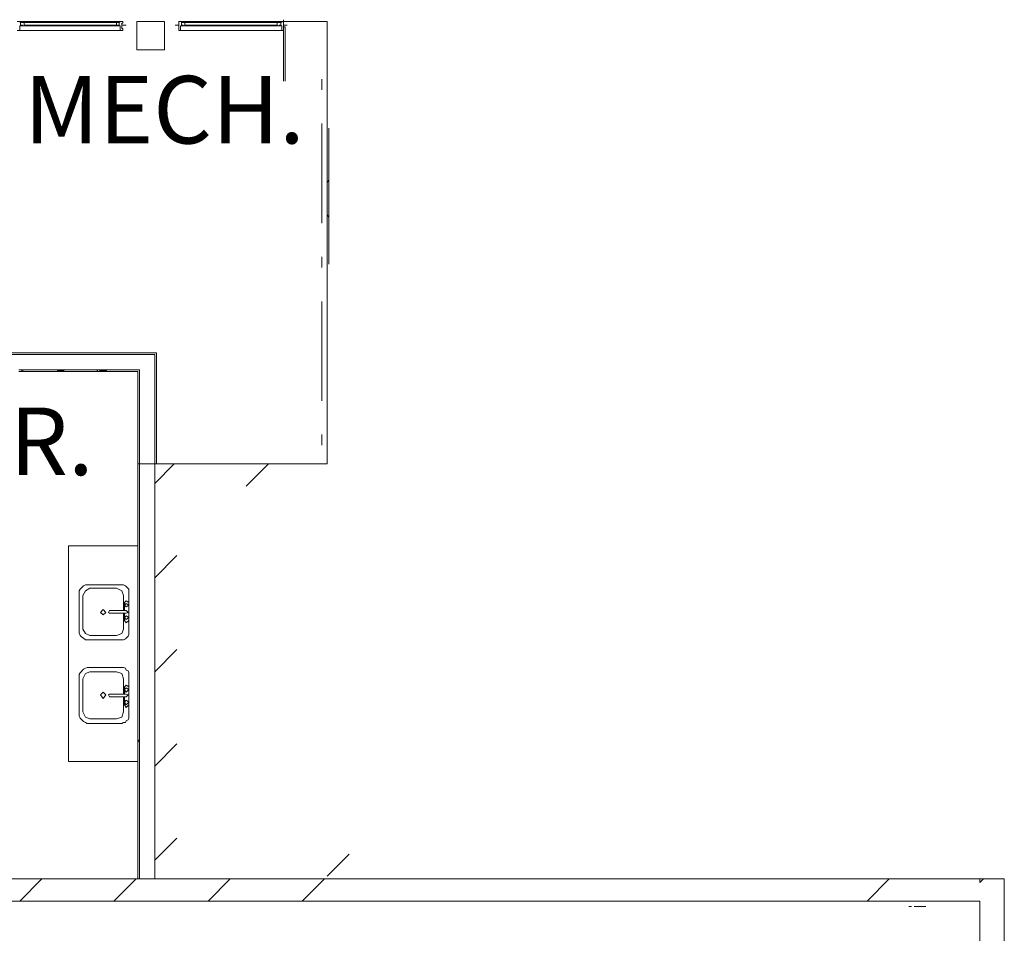
# Model space of a CAD drawing. Units: inches. Extents: x -29817 to -20880, y 1296 to 4371.
# Drawn here: x -21247 to -20880, y 2156 to 2496 of the extents above; entities that cross this region are included whole.
import ezdxf

# ---------------------------------------------------------------- set-up
doc = ezdxf.new("R2010")
doc.units = ezdxf.units.IN
doc.header["$MEASUREMENT"] = 0
doc.layers.add('BASE', color=252, linetype='Continuous')
doc.styles.add('PDF Arial', font='arial.ttf')

msp = doc.modelspace()

# ---------------------------------------------------------------- linework, layer by layer
at = {"layer": 'BASE', "lineweight": 0}
for p, q in [((-21208.76, 2495.65), (-21248.14, 2495.65)), ((-21187.91, 2495.65), (-21187.91, 2492.34)), ((-21187.91, 2495.65), (-21132.65, 2495.65)), ((-21149.86, 2495.32), (-21186.92, 2495.32)), ((-21149.86, 2495.65), (-21149.86, 2494.33)), ((-21148.86, 2492.34), (-21148.86, 2495.65)), ((-21187.91, 2492.34), (-21148.86, 2492.34))]:
    msp.add_line(p, q, dxfattribs=at)
at = {"layer": 'BASE', "lineweight": 5}
for points in [[(-21132.65, 2495.65), (-21132.65, 2330.86), (-21196.18, 2330.86), (-21196.18, 2372.22), (-21264.02, 2372.22), (-21264.02, 2473.48)], [(-21148.86, 2473.48), (-21148.86, 2496.31)], [(-21247.48, 2365.27), (-21203.14, 2365.27), (-21203.14, 2176.32), (-21304.4, 2176.32), (-21304.4, 2168.05)], [(-21203.14, 2330.86), (-21196.85, 2330.86)], [(-21196.85, 2330.86), (-21196.85, 2322.58)], [(-20880.33, 2176.32), (-21633.35, 2176.32)], [(-21633.03, 2168.05), (-20889.42, 2168.05)]]:
    msp.add_lwpolyline(points, dxfattribs=at)
at = {"layer": 'BASE', "lineweight": 0}
for points in [[(-21248.14, 2492.34), (-21208.76, 2492.34), (-21208.76, 2493.01), (-21209.09, 2493.01), (-21209.09, 2494.99)], [(-21246.81, 2495.32), (-21247.14, 2495.65)], [(-21246.81, 2495.32), (-21210.09, 2495.32), (-21210.09, 2494.33), (-21210.74, 2494.33), (-21210.74, 2494)], [(-21246.81, 2494.33), (-21246.81, 2495.32)], [(-21245.49, 2495.32), (-21245.49, 2494.33), (-21211.07, 2494.33)], [(-21211.07, 2495.32), (-21211.07, 2494.33)], [(-21209.75, 2495.65), (-21210.09, 2495.32)], [(-21209.09, 2494.99), (-21208.76, 2494.99), (-21208.76, 2495.65)], [(-21186.25, 2494), (-21186.25, 2494.33), (-21186.92, 2494.33), (-21186.92, 2495.65)], [(-21185.6, 2495.32), (-21185.6, 2494.33), (-21151.18, 2494.33), (-21151.18, 2495.32)], [(-21148.86, 2495.65), (-21149.86, 2495.32)], [(-21209.75, 2492.34), (-21209.75, 2494), (-21247.14, 2494), (-21247.14, 2492.34)], [(-21246.15, 2494.33), (-21246.81, 2494.33)], [(-21246.15, 2494), (-21246.15, 2494.33)], [(-21245.16, 2494), (-21245.16, 2494.33)], [(-21211.74, 2494.33), (-21211.74, 2494)], [(-21209.09, 2494.33), (-21207.43, 2494.33)], [(-21189.24, 2494.33), (-21187.91, 2494.33)], [(-21149.53, 2492.34), (-21149.53, 2494), (-21187.25, 2494), (-21187.25, 2492.34)], [(-21184.93, 2494), (-21184.93, 2494.33)], [(-21151.84, 2494.33), (-21151.84, 2494)], [(-21150.52, 2494), (-21150.52, 2494.33), (-21149.86, 2494.33)], [(-21147.54, 2494.33), (-21148.86, 2494.33)], [(-21148.86, 2493.67), (-21148.2, 2493.67), (-21148.2, 2473.48)], [(-21196.18, 2330.86), (-21196.85, 2330.86), (-21196.85, 2371.56), (-21264.69, 2371.56), (-21264.69, 2473.48)], [(-21134.64, 2474.14), (-21134.64, 2470.17)], [(-21134.64, 2457.6), (-21134.64, 2420.53)], [(-21131.99, 2455.94), (-21131.99, 2405.31)], [(-21131.99, 2436.75), (-21132.65, 2435.43)], [(-21131.99, 2422.52), (-21132.65, 2423.84)], [(-21134.64, 2407.96), (-21134.64, 2403.99)], [(-21134.64, 2391.41), (-21134.64, 2354.35)], [(-21202.47, 2176.32), (-21202.47, 2365.93), (-21247.48, 2365.93)], [(-21246.15, 2365.93), (-21246.48, 2365.27)], [(-21245.82, 2365.6), (-21245.82, 2365.93)], [(-21233.25, 2365.6), (-21230.6, 2365.6)], [(-21218.03, 2365.27), (-21218.35, 2365.93)], [(-21217.36, 2365.6), (-21214.71, 2365.6)], [(-21134.64, 2341.78), (-21134.64, 2337.8)], [(-21196.85, 2323.58), (-21189.57, 2330.86)], [(-21162.76, 2322.58), (-21154.49, 2330.86)], [(-21196.85, 2322.58), (-21196.85, 2176.32), (-21203.14, 2176.32)], [(-21203.14, 2220), (-21228.95, 2220), (-21228.95, 2300.41), (-21203.14, 2300.41)], [(-21196.85, 2288.5), (-21188.57, 2296.77)], [(-21206.44, 2284.19), (-21207.77, 2285.52), (-21208.43, 2285.85), (-21222.66, 2285.85), (-21223.32, 2285.52), (-21224.64, 2284.19), (-21224.98, 2283.54), (-21224.98, 2267.98), (-21224.64, 2266.99), (-21223.98, 2266.33), (-21223.32, 2266), (-21222.66, 2265.33), (-21208.43, 2265.33), (-21207.77, 2265.66), (-21206.77, 2266.66), (-21206.44, 2267.32), (-21206.44, 2284.19)], [(-21208.43, 2275.26), (-21208.43, 2269.3), (-21209.09, 2267.65), (-21211.07, 2266.99), (-21221, 2266.99), (-21222.66, 2267.65), (-21223.65, 2269.3), (-21223.65, 2281.88), (-21222.66, 2283.54), (-21221, 2284.53), (-21211.07, 2284.53), (-21209.09, 2283.54), (-21208.43, 2281.88), (-21208.43, 2276.26)], [(-21206.44, 2279.23), (-21207.43, 2279.9), (-21208.1, 2279.23), (-21208.1, 2276.26)], [(-21208.1, 2275.26), (-21208.1, 2272.61), (-21207.43, 2271.62), (-21206.44, 2272.61)], [(-21196.85, 2253.42), (-21188.57, 2261.69)], [(-21222, 2255.08), (-21208.43, 2255.08), (-21207.77, 2254.75), (-21207.43, 2254.08), (-21206.77, 2253.75), (-21206.44, 2253.09), (-21206.44, 2236.22), (-21206.77, 2235.55), (-21207.43, 2235.22), (-21207.77, 2234.56), (-21208.43, 2234.56), (-21209.09, 2234.23), (-21222, 2234.23), (-21222.66, 2234.56), (-21223.32, 2234.89), (-21224.64, 2236.22), (-21224.98, 2236.88), (-21224.98, 2252.43), (-21224.64, 2253.09), (-21223.32, 2254.41), (-21222.66, 2254.75), (-21222, 2255.08)], [(-21208.43, 2245.15), (-21208.43, 2250.77), (-21209.09, 2252.76), (-21211.07, 2253.42), (-21221, 2253.42), (-21222.66, 2252.76), (-21223.65, 2250.77), (-21223.65, 2238.53), (-21222.66, 2236.55), (-21221, 2235.88), (-21211.07, 2235.88), (-21209.09, 2236.55), (-21208.43, 2238.53), (-21208.43, 2244.16)], [(-21208.1, 2245.15), (-21208.1, 2247.8), (-21207.43, 2248.46), (-21206.44, 2247.8)], [(-21206.44, 2241.18), (-21207.43, 2240.19), (-21208.1, 2241.18), (-21208.1, 2244.16)], [(-21202.47, 2227.28), (-21203.14, 2228.27)], [(-21196.85, 2218.34), (-21188.57, 2226.62)], [(-21196.85, 2183.27), (-21188.57, 2191.54)], [(-21132.65, 2177.31), (-21124.38, 2185.58)], [(-21247.14, 2168.05), (-21238.87, 2176.32)], [(-21212.07, 2168.05), (-21203.79, 2176.32)], [(-21176.99, 2168.05), (-21168.72, 2176.32)], [(-21141.92, 2168.05), (-21133.64, 2176.32)], [(-20931.45, 2168.05), (-20923.18, 2176.32)], [(-20889.42, 2175), (-20888.1, 2176.32)], [(-20889.42, 2176.32), (-20889.42, 2175)], [(-20880.33, 2176.32), (-20880.33, 1322.22)], [(-20889.42, 2168.05), (-20889.42, 1331.11)], [(-20914.91, 2166.06), (-20915.9, 2166.06)], [(-20913.91, 2166.06), (-20909.61, 2166.06)]]:
    msp.add_lwpolyline(points, dxfattribs=at)
at = {"layer": 'BASE', "lineweight": 5}
msp.add_lwpolyline([(-21203.46, 2485.06), (-21193.21, 2485.06), (-21193.21, 2495.65), (-21203.46, 2495.65)], close=True, dxfattribs=at)
at = {"layer": 'BASE', "lineweight": 0}
for points in [[(-21207.43, 2278.9), (-21208.1, 2278.24), (-21207.43, 2277.58), (-21206.44, 2278.24)], [(-21216.04, 2276.59), (-21217.03, 2275.59), (-21216.04, 2274.6), (-21215.05, 2275.59)], [(-21207.43, 2276.26), (-21206.77, 2275.59), (-21207.43, 2275.26), (-21213.72, 2275.26), (-21214.06, 2275.59), (-21213.72, 2276.26)], [(-21207.43, 2274.27), (-21206.44, 2273.61), (-21207.43, 2272.94), (-21208.1, 2273.61)], [(-21216.04, 2243.5), (-21217.03, 2244.82), (-21216.04, 2245.81), (-21215.05, 2244.82)], [(-21207.43, 2244.16), (-21206.77, 2244.82), (-21207.43, 2245.15), (-21213.72, 2245.15), (-21214.06, 2244.82), (-21213.72, 2244.16)], [(-21207.43, 2245.81), (-21206.44, 2246.8), (-21207.43, 2247.47), (-21208.1, 2246.8)], [(-21207.43, 2241.18), (-21208.1, 2242.17), (-21207.43, 2242.83), (-21206.44, 2242.17)]]:
    msp.add_lwpolyline(points, close=True, dxfattribs=at)

# ---------------------------------------------------------------- texts
at = {"layer": 'BASE', "char_height": 25.162, "attachment_point": 7, "style": 'PDF Arial'}
for s, insert in [('MECH.', (-21245.49, 2442.35)), ('R.R.', (-21282.27, 2318.84))]:
    msp.add_mtext(s, dxfattribs=dict(at, insert=insert))

doc.saveas('drawing.dxf')
